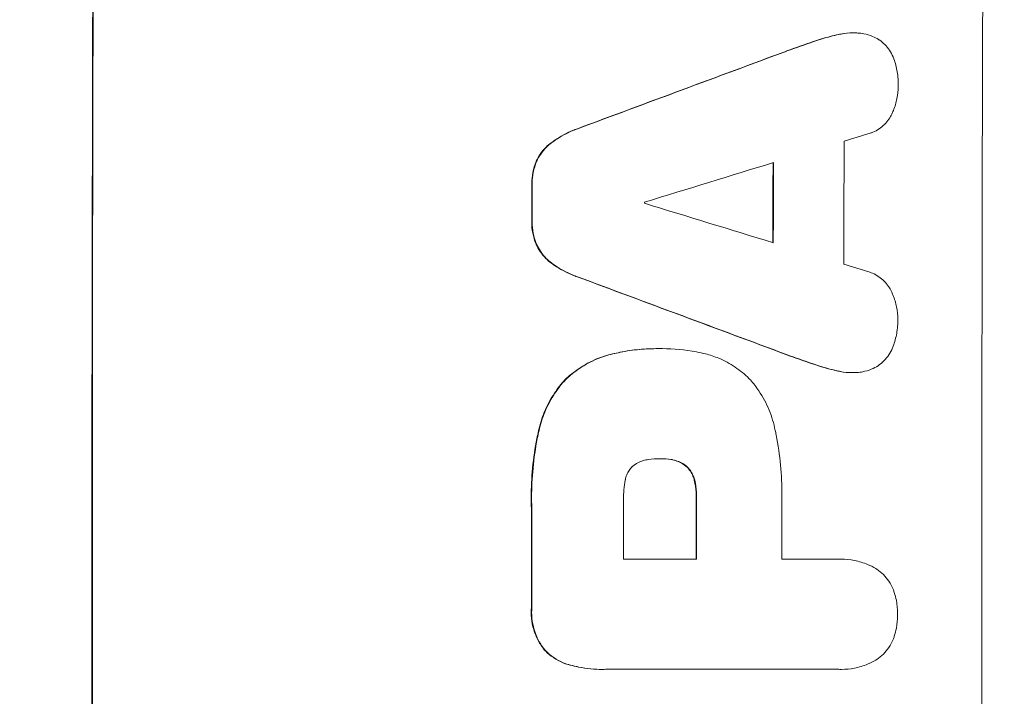
# Model space of a CAD drawing. Units: millimetres. Extents: x -4163 to 4689, y -2132 to 3093.
# Drawn here: x 3004 to 3120, y 524 to 604 of the extents above; entities that cross this region are included whole.
import ezdxf

# ---------------------------------------------------------------- set-up
doc = ezdxf.new("R2010")
doc.units = ezdxf.units.MM
doc.header["$LTSCALE"] = 20
doc.linetypes.add('HIDDEN', pattern=[9.525, 6.35, -3.175])
doc.layers.add('2d', color=230, linetype='Continuous')
doc.layers.add('EN-Free_Space_Hatch', color=10, linetype='HIDDEN')

msp = doc.modelspace()

# ---------------------------------------------------------------- hatches: boundary and pattern name
at = {"layer": 'EN-Free_Space_Hatch'}
h = msp.add_hatch(dxfattribs=at)
h.set_pattern_fill('ANSI31', color=256, scale=100)
h.paths.add_polyline_path([(4189.01, 541, 0.414214), (3189.01, 1541), (1091, 1541, 0.414214), (91, 541, 0.414214), (1091, -459), (3189.01, -459, 0.414214)])
h.paths.add_polyline_path([(-1729.63, 1573, 1), (-2729.63, 1573, 1)])

# ---------------------------------------------------------------- linework, layer by layer
at = {"layer": '2d', "lineweight": 0}
for p, q in [((3101.91, 602.34), (3101.96, 602.34)), ((3078.97, 565.12), (3079.02, 565.12)), ((3079.43, 565.12), (3079.48, 565.12)), ((3101.82, 562.29), (3101.87, 562.29)), ((3079.23, 552.15), (3079.28, 552.15)), ((3074.9, 540.29), (3083.51, 540.29)), ((3093.56, 540.29), (3100.26, 540.29)), ((3100.53, 540.3), (3100.58, 540.3)), ((3072.39, 527.32), (3072.44, 527.32)), ((3100.27, 527.33), (3072.76, 527.33)), ((3100.54, 527.32), (3100.6, 527.32))]:
    msp.add_line(p, q, dxfattribs=at)
at = {"layer": '2d', "lineweight": 0, "extrusion": (0, 0, -1)}
for centre, major_axis, ratio, start_param, end_param in [((3069.8, 541), (0, 1100), 0.052336, -1.707271, -1.434322), ((2992.34, 541), (2953.73, 1097.84), 0.006354, -1.542302, -1.533953), ((3149.99, 541), (0, 1098), 0.052336, -1.537465, -1.528845), ((3121.56, 541), (0, 1098), 0.052336, -1.535117, -1.531195), ((3214.63, 541), (-2955.93, 1097.84), 0.006346, -1.532367, -1.524031), ((3140.97, 541), (0, 1098), 0.052336, -1.571439, -1.564738), ((3121.55, 541), (0, 1098), 0.052336, -1.576775, -1.565817)]:
    msp.add_ellipse(centre, major_axis=major_axis, ratio=ratio, start_param=start_param, end_param=end_param, dxfattribs=at)
at = {"layer": '2d', "lineweight": 0}
for centre, major_axis, ratio, start_param, end_param in [((3069.8, 541), (0, -1099), 0.052336, -1.707396, -1.434197), ((3174.66, 541), (0, -1099), 0.052336, -1.707396, -1.434197), ((2992.34, 541), (2956.43, 1098.84), 0.006354, 1.534002, 1.542344), ((3001.69, 541), (3542.06, 1097.88), 0.004588, 1.540493, 1.54136), ((3158.31, 541), (0, -1098), 0.052336, -1.615035, -1.601842), ((3000.32, 541), (3569.22, 1097.88), 0.004525, 1.543554, 1.547818), ((3149.99, 541), (0, -1099), 0.052336, -1.612695, -1.604112), ((3121.56, 541), (0, -1099), 0.052336, -1.610362, -1.606443), ((3134.79, 541), (0, -1098), 0.052336, -1.608484, -1.60837), ((3269.53, 541), (-3587.26, 1097.88), 0.004483, 1.518575, 1.522817), ((3266.63, 541), (-3490.24, 1097.88), 0.004713, 1.524768, 1.525648), ((3214.63, 541), (-2958.62, 1098.84), 0.006346, 1.524058, 1.532387), ((3132.36, 541), (0, -1098), 0.052336, -1.576268, -1.570154), ((3140.97, 541), (0, -1099), 0.052336, -1.576849, -1.570154), ((3151.02, 541), (0, -1098), 0.052336, -1.576213, -1.570154), ((3121.55, 541), (0, -1099), 0.052336, -1.575771, -1.564824)]:
    msp.add_ellipse(centre, major_axis=major_axis, ratio=ratio, start_param=start_param, end_param=end_param, dxfattribs=at)
for points in [[(3097.27, 601.31), (3096.21, 600.95), (3095.17, 600.58), (3094.12, 600.2)], [(3094.17, 600.2), (3095.22, 600.58), (3096.27, 600.95), (3097.32, 601.31)], [(3079.43, 565.12), (3079.36, 565.12), (3079.29, 565.12), (3079.22, 565.12)], [(3094.05, 564.43), (3095.09, 564.05), (3096.14, 563.68), (3097.19, 563.32)], [(3097.25, 563.32), (3096.19, 563.68), (3095.15, 564.05), (3094.1, 564.43)], [(3097.19, 563.32), (3098.17, 562.98), (3099.17, 562.7), (3100.17, 562.48)], [(3079.16, 552.15), (3079.19, 552.15), (3079.21, 552.15), (3079.23, 552.15)], [(3079.3, 552.15), (3079.69, 552.15), (3080.09, 552.12), (3080.49, 552.05)], [(3100.53, 540.3), (3100.43, 540.3), (3100.32, 540.3), (3100.21, 540.29)], [(3100.22, 527.33), (3100.33, 527.32), (3100.44, 527.32), (3100.54, 527.32)]]:
    msp.add_open_spline(points, degree=3, dxfattribs=at)
for points, knots in [([(3100.25, 602.15), (3099.58, 602), (3098.91, 601.83), (3097.92, 601.53), (3097.59, 601.42), (3097.27, 601.31)], [85.461029, 85.461029, 85.461029, 85.461029, 87.41348, 87.41348, 88.390406, 88.390406, 88.390406, 88.390406]), ([(3097.32, 601.31), (3097.65, 601.42), (3097.98, 601.53), (3098.96, 601.83), (3099.63, 602), (3100.3, 602.15)], [71.451676, 71.451676, 71.451676, 71.451676, 72.428601, 72.428601, 74.381054, 74.381054, 74.381054, 74.381054]), ([(3101.91, 602.34), (3101.45, 602.34), (3100.97, 602.29), (3100.41, 602.18), (3100.33, 602.16), (3100.25, 602.15)], [22.241208, 22.241208, 22.241208, 22.241208, 23.630874, 23.630874, 23.87319, 23.87319, 23.87319, 23.87319]), ([(3100.3, 602.15), (3100.38, 602.16), (3100.46, 602.18), (3101.02, 602.29), (3101.5, 602.34), (3102.15, 602.34), (3102.34, 602.33), (3102.53, 602.31)], [20.60928, 20.60928, 20.60928, 20.60928, 20.852066, 20.852066, 22.241233, 22.241233, 22.802143, 22.802143, 22.802143, 22.802143]), ([(3102.53, 602.31), (3102.76, 602.3), (3103, 602.27), (3103.58, 602.16), (3103.92, 602.06), (3104.5, 601.81), (3104.74, 601.69), (3104.97, 601.55)], [16.293038, 16.293038, 16.293038, 16.293038, 16.980829, 16.980829, 17.979384, 17.979384, 18.757092, 18.757092, 18.757092, 18.757092]), ([(3104.97, 601.55), (3105, 601.53), (3105.02, 601.52), (3105.29, 601.34), (3105.51, 601.15), (3105.91, 600.75), (3106.09, 600.53), (3106.42, 600.04), (3106.56, 599.77), (3106.68, 599.49), (3106.68, 599.47), (3106.69, 599.46)], [15.938678, 15.938678, 15.938678, 15.938678, 16.020251, 16.020251, 16.863171, 16.863171, 17.706763, 17.706763, 18.550356, 18.550356, 18.591819, 18.591819, 18.591819, 18.591819]), ([(3106.69, 599.46), (3106.88, 598.97), (3107.03, 598.46), (3107.23, 597.4), (3107.28, 596.85), (3107.28, 596.23), (3107.28, 596.15), (3107.28, 596.06)], [35.345773, 35.345773, 35.345773, 35.345773, 36.837128, 36.837128, 38.439482, 38.439482, 38.694226, 38.694226, 38.694226, 38.694226]), ([(3107.28, 596.06), (3107.28, 596.05), (3107.28, 596.04), (3107.28, 595.56), (3107.23, 595.08), (3107.04, 594.12), (3106.9, 593.64), (3106.65, 593.04), (3106.58, 592.89), (3106.51, 592.75)], [33.643491, 33.643491, 33.643491, 33.643491, 33.676392, 33.676392, 35.079931, 35.079931, 36.48347, 36.48347, 36.921872, 36.921872, 36.921872, 36.921872]), ([(3106.51, 592.75), (3106.42, 592.55), (3106.31, 592.36), (3106.03, 591.94), (3105.85, 591.73), (3105.48, 591.36), (3105.26, 591.18), (3104.8, 590.87), (3104.55, 590.73), (3104.19, 590.58), (3104.08, 590.54), (3103.97, 590.51)], [20.883946, 20.883946, 20.883946, 20.883946, 21.516106, 21.516106, 22.313403, 22.313403, 23.109705, 23.109705, 23.906007, 23.906007, 24.22928, 24.22928, 24.22928, 24.22928]), ([(3069.47, 591.04), (3069.27, 590.97), (3069.07, 590.89), (3068.15, 590.51), (3067.45, 590.14), (3066.66, 589.6), (3066.51, 589.5), (3066.37, 589.39)], [39.355001, 39.355001, 39.355001, 39.355001, 39.956756, 39.956756, 42.175921, 42.175921, 42.687722, 42.687722, 42.687722, 42.687722]), ([(3066.42, 589.39), (3066.57, 589.5), (3066.71, 589.6), (3067.5, 590.13), (3068.2, 590.51), (3069.12, 590.89), (3069.32, 590.97), (3069.52, 591.04)], [28.349084, 28.349084, 28.349084, 28.349084, 28.859526, 28.859526, 31.079167, 31.079167, 31.681824, 31.681824, 31.681824, 31.681824]), ([(3066.37, 589.39), (3066.16, 589.23), (3065.96, 589.06), (3065.52, 588.62), (3065.28, 588.34), (3064.9, 587.77), (3064.75, 587.5), (3064.62, 587.22)], [20.556921, 20.556921, 20.556921, 20.556921, 21.335081, 21.335081, 22.402483, 22.402483, 23.282143, 23.282143, 23.282143, 23.282143]), ([(3064.67, 587.22), (3064.8, 587.5), (3064.96, 587.77), (3065.34, 588.34), (3065.57, 588.62), (3066.01, 589.06), (3066.21, 589.23), (3066.42, 589.39)], [10.856914, 10.856914, 10.856914, 10.856914, 11.735856, 11.735856, 12.803007, 12.803007, 13.582138, 13.582138, 13.582138, 13.582138]), ([(3064.62, 587.22), (3064.61, 587.2), (3064.6, 587.18), (3064.43, 586.75), (3064.3, 586.32), (3064.13, 585.46), (3064.09, 585.03), (3064.09, 584.57), (3064.09, 584.52), (3064.09, 584.47)], [27.444819, 27.444819, 27.444819, 27.444819, 27.509673, 27.509673, 28.760811, 28.760811, 30.011948, 30.011948, 30.156467, 30.156467, 30.156467, 30.156467]), ([(3064.14, 584.47), (3064.14, 584.52), (3064.14, 584.57), (3064.14, 585.03), (3064.18, 585.46), (3064.35, 586.32), (3064.48, 586.75), (3064.66, 587.18), (3064.67, 587.2), (3064.67, 587.22)], [9.858786, 9.858786, 9.858786, 9.858786, 10.003305, 10.003305, 11.254445, 11.254445, 12.505585, 12.505585, 12.570438, 12.570438, 12.570438, 12.570438]), ([(3064.08, 580.17), (3064.08, 580.12), (3064.08, 580.07), (3064.08, 579.6), (3064.11, 579.17), (3064.28, 578.3), (3064.41, 577.86), (3064.59, 577.43), (3064.6, 577.42), (3064.6, 577.4)], [30.291455, 30.291455, 30.291455, 30.291455, 30.433295, 30.433295, 31.701664, 31.701664, 32.970033, 32.970033, 33.017788, 33.017788, 33.017788, 33.017788]), ([(3064.66, 577.4), (3064.65, 577.42), (3064.64, 577.43), (3064.46, 577.86), (3064.34, 578.3), (3064.17, 579.17), (3064.13, 579.6), (3064.13, 580.07), (3064.13, 580.12), (3064.13, 580.17)], [7.559335, 7.559335, 7.559335, 7.559335, 7.607414, 7.607414, 8.875611, 8.875611, 10.143808, 10.143808, 10.285648, 10.285648, 10.285648, 10.285648]), ([(3064.6, 577.4), (3064.73, 577.12), (3064.88, 576.85), (3065.26, 576.28), (3065.5, 576), (3065.93, 575.56), (3066.13, 575.39), (3066.34, 575.23)], [27.915322, 27.915322, 27.915322, 27.915322, 28.796796, 28.796796, 29.863459, 29.863459, 30.641156, 30.641156, 30.641156, 30.641156]), ([(3066.4, 575.23), (3066.18, 575.39), (3065.98, 575.56), (3065.55, 576), (3065.31, 576.28), (3064.94, 576.85), (3064.78, 577.12), (3064.66, 577.4)], [3.487459, 3.487459, 3.487459, 3.487459, 4.264583, 4.264583, 5.331395, 5.331395, 6.213295, 6.213295, 6.213295, 6.213295]), ([(3066.34, 575.23), (3066.48, 575.12), (3066.62, 575.02), (3067.42, 574.49), (3068.12, 574.11), (3069.04, 573.73), (3069.24, 573.65), (3069.44, 573.58)], [64.491549, 64.491549, 64.491549, 64.491549, 64.988258, 64.988258, 67.228105, 67.228105, 67.822867, 67.822867, 67.822867, 67.822867]), ([(3069.49, 573.58), (3069.29, 573.65), (3069.09, 573.73), (3068.17, 574.11), (3067.47, 574.49), (3066.68, 575.02), (3066.53, 575.12), (3066.4, 575.23)], [3.88497, 3.88497, 3.88497, 3.88497, 4.480374, 4.480374, 6.720562, 6.720562, 7.2163, 7.2163, 7.2163, 7.2163]), ([(3103.94, 574.12), (3104.04, 574.08), (3104.14, 574.05), (3104.51, 573.89), (3104.76, 573.76), (3105.23, 573.44), (3105.44, 573.27), (3105.82, 572.89), (3106, 572.67), (3106.27, 572.26), (3106.38, 572.07), (3106.47, 571.87)], [14.209065, 14.209065, 14.209065, 14.209065, 14.516561, 14.516561, 15.322976, 15.322976, 16.129391, 16.129391, 16.935978, 16.935978, 17.549514, 17.549514, 17.549514, 17.549514]), ([(3106.47, 571.87), (3106.54, 571.73), (3106.6, 571.59), (3106.85, 570.99), (3106.99, 570.51), (3107.18, 569.56), (3107.23, 569.07), (3107.22, 568.59), (3107.22, 568.58), (3107.22, 568.57)], [30.321362, 30.321362, 30.321362, 30.321362, 30.76243, 30.76243, 32.161071, 32.161071, 33.559712, 33.559712, 33.600777, 33.600777, 33.600777, 33.600777]), ([(3107.22, 568.57), (3107.23, 568.51), (3107.23, 568.45), (3107.23, 567.85), (3107.17, 567.28), (3106.96, 566.22), (3106.81, 565.71), (3106.62, 565.22)], [38.974591, 38.974591, 38.974591, 38.974591, 39.150701, 39.150701, 40.782022, 40.782022, 42.26559, 42.26559, 42.26559, 42.26559]), ([(3073.59, 564.5), (3072.96, 564.35), (3072.33, 564.15), (3071.01, 563.6), (3070.31, 563.23), (3069.06, 562.38), (3068.5, 561.93), (3068, 561.44)], [38.185038, 38.185038, 38.185038, 38.185038, 40.028684, 40.028684, 42.252444, 42.252444, 44.342984, 44.342984, 44.342984, 44.342984]), ([(3068.05, 561.44), (3068.55, 561.93), (3069.11, 562.38), (3070.36, 563.23), (3071.06, 563.6), (3072.39, 564.15), (3073.01, 564.35), (3073.64, 564.5)], [26.819346, 26.819346, 26.819346, 26.819346, 28.909681, 28.909681, 31.13351, 31.13351, 32.97729, 32.97729, 32.97729, 32.97729]), ([(3078.97, 565.12), (3078.23, 565.12), (3077.49, 565.09), (3075.98, 564.95), (3075.23, 564.84), (3074.18, 564.63), (3073.88, 564.57), (3073.59, 564.5)], [70.573402, 70.573402, 70.573402, 70.573402, 72.778825, 72.778825, 74.984249, 74.984249, 75.844293, 75.844293, 75.844293, 75.844293]), ([(3073.64, 564.5), (3073.93, 564.57), (3074.23, 564.63), (3075.28, 564.84), (3076.04, 564.95), (3077.54, 565.09), (3078.29, 565.12), (3079.1, 565.12), (3079.17, 565.12), (3079.25, 565.12)], [65.302515, 65.302515, 65.302515, 65.302515, 66.162566, 66.162566, 68.367986, 68.367986, 70.573406, 70.573406, 70.800363, 70.800363, 70.800363, 70.800363]), ([(3079.25, 565.12), (3079.32, 565.12), (3079.4, 565.12), (3080.79, 565.12), (3082.15, 565), (3083.86, 564.66), (3084.21, 564.59), (3084.56, 564.5)], [62.878774, 62.878774, 62.878774, 62.878774, 63.111175, 63.111175, 67.055623, 67.055623, 68.091775, 68.091775, 68.091775, 68.091775]), ([(3084.56, 564.5), (3085.1, 564.37), (3085.63, 564.19), (3086.81, 563.7), (3087.46, 563.35), (3088.65, 562.55), (3089.2, 562.09), (3089.74, 561.55), (3089.79, 561.49), (3089.85, 561.44)], [35.525745, 35.525745, 35.525745, 35.525745, 37.095546, 37.095546, 39.156349, 39.156349, 41.217151, 41.217151, 41.455763, 41.455763, 41.455763, 41.455763]), ([(3106.62, 565.22), (3106.62, 565.22), (3106.62, 565.21), (3106.5, 564.92), (3106.35, 564.64), (3106, 564.13), (3105.81, 563.9), (3105.39, 563.48), (3105.16, 563.28), (3104.9, 563.11), (3104.9, 563.11), (3104.9, 563.11)], [22.974437, 22.974437, 22.974437, 22.974437, 22.986075, 22.986075, 23.870194, 23.870194, 24.754314, 24.754314, 25.638297, 25.638297, 25.641792, 25.641792, 25.641792, 25.641792]), ([(3100.22, 562.48), (3099.56, 562.62), (3098.9, 562.79), (3097.92, 563.09), (3097.58, 563.2), (3097.25, 563.32)], [5.554115, 5.554115, 5.554115, 5.554115, 7.48268, 7.48268, 8.483559, 8.483559, 8.483559, 8.483559]), ([(3104.9, 563.11), (3104.65, 562.95), (3104.38, 562.81), (3103.78, 562.56), (3103.45, 562.46), (3102.89, 562.35), (3102.67, 562.32), (3102.45, 562.31)], [-2.818179, -2.818179, -2.818179, -2.818179, -1.972109, -1.972109, -0.986055, -0.986055, -0.345862, -0.345862, -0.345862, -0.345862]), ([(3100.17, 562.48), (3100.26, 562.46), (3100.34, 562.44), (3100.9, 562.33), (3101.37, 562.29), (3101.82, 562.29)], [-1.6172, -1.6172, -1.6172, -1.6172, -1.358504, -1.358504, 0, 0, 0, 0]), ([(3102.45, 562.31), (3102.26, 562.29), (3102.06, 562.29), (3101.87, 562.29), (3101.42, 562.29), (3100.95, 562.33), (3100.4, 562.44), (3100.31, 562.46), (3100.22, 562.48)], [-0.57537, -0.57537, -0.57537, -0.57537, 0, 0, 0, 1.358415, 1.358415, 1.617195, 1.617195, 1.617195, 1.617195]), ([(3068, 561.44), (3067.56, 560.96), (3067.14, 560.44), (3066.29, 559.18), (3065.89, 558.42), (3065.27, 556.94), (3065.05, 556.22), (3064.89, 555.49)], [48.597906, 48.597906, 48.597906, 48.597906, 50.528703, 50.528703, 52.934942, 52.934942, 55.063468, 55.063468, 55.063468, 55.063468]), ([(3064.94, 555.49), (3065.1, 556.22), (3065.33, 556.94), (3065.94, 558.42), (3066.35, 559.18), (3067.19, 560.44), (3067.61, 560.96), (3068.05, 561.44)], [21.932414, 21.932414, 21.932414, 21.932414, 24.061086, 24.061086, 26.4674, 26.4674, 28.397977, 28.397977, 28.397977, 28.397977]), ([(3089.85, 561.44), (3090.21, 561.03), (3090.54, 560.59), (3091.32, 559.43), (3091.73, 558.67), (3092.38, 557.11), (3092.62, 556.3), (3092.78, 555.49)], [49.089209, 49.089209, 49.089209, 49.089209, 50.687534, 50.687534, 53.101428, 53.101428, 55.467007, 55.467007, 55.467007, 55.467007]), ([(3064.89, 555.49), (3064.82, 555.17), (3064.75, 554.85), (3064.46, 553.37), (3064.29, 552.21), (3064.07, 549.89), (3064.01, 548.74), (3064.01, 547.23), (3064.02, 546.85), (3064.03, 546.47)], [154.880904, 154.880904, 154.880904, 154.880904, 155.813756, 155.813756, 159.20116, 159.20116, 162.588564, 162.588564, 163.73051, 163.73051, 163.73051, 163.73051]), ([(3064.08, 546.47), (3064.07, 546.85), (3064.06, 547.23), (3064.06, 548.74), (3064.12, 549.89), (3064.34, 552.21), (3064.51, 553.37), (3064.8, 554.85), (3064.87, 555.17), (3064.94, 555.49)], [53.051207, 53.051207, 53.051207, 53.051207, 54.193152, 54.193152, 57.580661, 57.580661, 60.968169, 60.968169, 61.900824, 61.900824, 61.900824, 61.900824]), ([(3092.78, 555.49), (3092.82, 555.31), (3092.86, 555.13), (3093.12, 553.76), (3093.29, 552.57), (3093.52, 550.21), (3093.57, 549.04), (3093.57, 547.58), (3093.57, 547.26), (3093.56, 546.95)], [158.427643, 158.427643, 158.427643, 158.427643, 158.956412, 158.956412, 162.412265, 162.412265, 165.868118, 165.868118, 166.806143, 166.806143, 166.806143, 166.806143]), ([(3077.83, 552.05), (3077.73, 552.04), (3077.64, 552.02), (3077.32, 551.96), (3077.1, 551.89), (3076.67, 551.71), (3076.46, 551.6), (3076.16, 551.4), (3076.06, 551.32), (3075.96, 551.23)], [10.813696, 10.813696, 10.813696, 10.813696, 11.094647, 11.094647, 11.747271, 11.747271, 12.399896, 12.399896, 12.78783, 12.78783, 12.78783, 12.78783]), ([(3079.28, 552.15), (3079.25, 552.15), (3079.22, 552.15), (3078.75, 552.15), (3078.29, 552.12), (3077.83, 552.05)], [26.616766, 26.616766, 26.616766, 26.616766, 26.707784, 26.707784, 28.045492, 28.045492, 28.045492, 28.045492]), ([(3080.55, 552.05), (3080.13, 552.12), (3079.72, 552.15), (3079.31, 552.15), (3079.3, 552.15), (3079.28, 552.15)], [20.431086, 20.431086, 20.431086, 20.431086, 21.630945, 21.630945, 21.672494, 21.672494, 21.672494, 21.672494]), ([(3080.49, 552.05), (3080.55, 552.04), (3080.6, 552.03), (3080.89, 551.97), (3081.13, 551.9), (3081.57, 551.72), (3081.78, 551.6), (3082.09, 551.4), (3082.2, 551.32), (3082.29, 551.23)], [11.438994, 11.438994, 11.438994, 11.438994, 11.600925, 11.600925, 12.283324, 12.283324, 12.965724, 12.965724, 13.341791, 13.341791, 13.341791, 13.341791]), ([(3082.35, 551.23), (3082.25, 551.32), (3082.14, 551.4), (3081.84, 551.6), (3081.62, 551.72), (3081.18, 551.9), (3080.95, 551.97), (3080.66, 552.03), (3080.6, 552.04), (3080.55, 552.05)], [8.495259, 8.495259, 8.495259, 8.495259, 8.871308, 8.871308, 9.553713, 9.553713, 10.236119, 10.236119, 10.398056, 10.398056, 10.398056, 10.398056]), ([(3075.96, 551.23), (3075.95, 551.23), (3075.94, 551.22), (3075.8, 551.07), (3075.67, 550.92), (3075.45, 550.6), (3075.36, 550.42), (3075.2, 550.05), (3075.15, 549.86), (3075.11, 549.65), (3075.1, 549.63), (3075.1, 549.61)], [11.23439, 11.23439, 11.23439, 11.23439, 11.271847, 11.271847, 11.835454, 11.835454, 12.399061, 12.399061, 12.962668, 12.962668, 13.013249, 13.013249, 13.013249, 13.013249]), ([(3082.29, 551.23), (3082.33, 551.2), (3082.36, 551.17), (3082.54, 550.99), (3082.67, 550.83), (3082.9, 550.49), (3083, 550.3), (3083.15, 549.94), (3083.2, 549.78), (3083.24, 549.61)], [11.882414, 11.882414, 11.882414, 11.882414, 12.023008, 12.023008, 12.624173, 12.624173, 13.225338, 13.225338, 13.707567, 13.707567, 13.707567, 13.707567]), ([(3083.3, 549.61), (3083.26, 549.78), (3083.2, 549.94), (3083.06, 550.3), (3082.96, 550.49), (3082.72, 550.83), (3082.59, 550.99), (3082.41, 551.17), (3082.38, 551.2), (3082.35, 551.23)], [5.529296, 5.529296, 5.529296, 5.529296, 6.011514, 6.011514, 6.612674, 6.612674, 7.213834, 7.213834, 7.35445, 7.35445, 7.35445, 7.35445]), ([(3075.1, 549.61), (3074.96, 548.87), (3074.89, 548.12), (3074.89, 547.27), (3074.89, 547.14), (3074.9, 547.01)], [51.844381, 51.844381, 51.844381, 51.844381, 54.016853, 54.016853, 54.404284, 54.404284, 54.404284, 54.404284]), ([(3083.24, 549.61), (3083.27, 549.5), (3083.3, 549.38), (3083.41, 548.79), (3083.46, 548.31), (3083.46, 547.78), (3083.46, 547.71), (3083.46, 547.65)], [31.684977, 31.684977, 31.684977, 31.684977, 32.027886, 32.027886, 33.420437, 33.420437, 33.609432, 33.609432, 33.609432, 33.609432]), ([(3083.51, 547.65), (3083.51, 547.71), (3083.51, 547.78), (3083.51, 548.31), (3083.47, 548.79), (3083.35, 549.38), (3083.32, 549.5), (3083.3, 549.61)], [10.951019, 10.951019, 10.951019, 10.951019, 11.140013, 11.140013, 12.532565, 12.532565, 12.875474, 12.875474, 12.875474, 12.875474]), ([(3100.26, 540.29), (3100.37, 540.3), (3100.48, 540.3), (3101.09, 540.3), (3101.62, 540.25), (3102.66, 540.05), (3103.18, 539.89), (3104.01, 539.55), (3104.33, 539.39), (3104.64, 539.21)], [24.107783, 24.107783, 24.107783, 24.107783, 24.42564, 24.42564, 25.952213, 25.952213, 27.478786, 27.478786, 28.49213, 28.49213, 28.49213, 28.49213]), ([(3104.64, 539.21), (3104.68, 539.18), (3104.72, 539.16), (3105.04, 538.94), (3105.3, 538.72), (3105.77, 538.26), (3105.99, 538), (3106.37, 537.42), (3106.54, 537.11), (3106.72, 536.66), (3106.77, 536.53), (3106.82, 536.39)], [18.603323, 18.603323, 18.603323, 18.603323, 18.733404, 18.733404, 19.719364, 19.719364, 20.705333, 20.705333, 21.691301, 21.691301, 22.093061, 22.093061, 22.093061, 22.093061]), ([(3106.82, 536.39), (3106.92, 536.08), (3107, 535.77), (3107.16, 534.95), (3107.21, 534.43), (3107.21, 533.89), (3107.21, 533.85), (3107.21, 533.81)], [33.421447, 33.421447, 33.421447, 33.421447, 34.336968, 34.336968, 35.829875, 35.829875, 35.954834, 35.954834, 35.954834, 35.954834]), ([(3064.03, 534.44), (3064.02, 534.29), (3064.02, 534.15), (3064.02, 533.57), (3064.06, 533.12), (3064.23, 532.22), (3064.37, 531.78), (3064.72, 530.92), (3064.94, 530.51), (3065.35, 529.91), (3065.51, 529.69), (3065.68, 529.49)], [30.942683, 30.942683, 30.942683, 30.942683, 31.370566, 31.370566, 32.677712, 32.677712, 33.984857, 33.984857, 35.292003, 35.292003, 36.06835, 36.06835, 36.06835, 36.06835]), ([(3065.74, 529.49), (3065.56, 529.69), (3065.4, 529.91), (3064.99, 530.51), (3064.77, 530.92), (3064.42, 531.78), (3064.29, 532.22), (3064.11, 533.12), (3064.07, 533.57), (3064.07, 534.15), (3064.07, 534.29), (3064.08, 534.44)], [5.759192, 5.759192, 5.759192, 5.759192, 6.53558, 6.53558, 7.842711, 7.842711, 9.149843, 9.149843, 10.456975, 10.456975, 10.884858, 10.884858, 10.884858, 10.884858]), ([(3107.21, 533.81), (3107.21, 533.77), (3107.21, 533.74), (3107.21, 533.2), (3107.16, 532.68), (3107, 531.85), (3106.92, 531.54), (3106.82, 531.23)], [36.154571, 36.154571, 36.154571, 36.154571, 36.260037, 36.260037, 37.770924, 37.770924, 38.682206, 38.682206, 38.682206, 38.682206]), ([(3106.82, 531.23), (3106.78, 531.1), (3106.73, 530.97), (3106.54, 530.52), (3106.37, 530.2), (3105.99, 529.63), (3105.77, 529.36), (3105.3, 528.9), (3105.04, 528.68), (3104.72, 528.46), (3104.68, 528.44), (3104.65, 528.42)], [25.400836, 25.400836, 25.400836, 25.400836, 25.792524, 25.792524, 26.784562, 26.784562, 27.7766, 27.7766, 28.768619, 28.768619, 28.88908, 28.88908, 28.88908, 28.88908]), ([(3065.68, 529.49), (3065.69, 529.49), (3065.69, 529.49), (3065.97, 529.2), (3066.29, 528.94), (3066.98, 528.47), (3067.36, 528.27), (3068.02, 527.99), (3068.31, 527.9), (3068.6, 527.83)], [33.473361, 33.473361, 33.473361, 33.473361, 33.481706, 33.481706, 34.677468, 34.677468, 35.873229, 35.873229, 36.718578, 36.718578, 36.718578, 36.718578]), ([(3068.65, 527.83), (3068.36, 527.9), (3068.08, 527.99), (3067.41, 528.27), (3067.03, 528.47), (3066.34, 528.94), (3066.02, 529.2), (3065.74, 529.49), (3065.74, 529.49), (3065.74, 529.49)], [1.546176, 1.546176, 1.546176, 1.546176, 2.391548, 2.391548, 3.587322, 3.587322, 4.783096, 4.783096, 4.791393, 4.791393, 4.791393, 4.791393]), ([(3104.65, 528.42), (3104.34, 528.23), (3104.01, 528.07), (3103.18, 527.73), (3102.66, 527.57), (3101.62, 527.37), (3101.1, 527.32), (3100.6, 527.32), (3100.49, 527.32), (3100.38, 527.32), (3100.27, 527.33)], [-4.060716, -4.060716, -4.060716, -4.060716, -3.039232, -3.039232, -1.519616, -1.519616, 0, 0, 0, 0.324666, 0.324666, 0.324666, 0.324666]), ([(3068.6, 527.83), (3068.92, 527.74), (3069.25, 527.66), (3070.52, 527.41), (3071.47, 527.32), (3072.39, 527.32)], [-3.714005, -3.714005, -3.714005, -3.714005, -2.752519, -2.752519, 0, 0, 0, 0]), ([(3072.76, 527.33), (3072.65, 527.33), (3072.55, 527.32), (3072.44, 527.32), (3071.52, 527.32), (3070.58, 527.41), (3069.3, 527.66), (3068.97, 527.74), (3068.65, 527.83)], [-0.321666, -0.321666, -0.321666, -0.321666, 0, 0, 0, 2.752515, 2.752515, 3.714004, 3.714004, 3.714004, 3.714004])]:
    msp.add_open_spline(points, degree=3, knots=knots, dxfattribs=at)

doc.saveas('drawing.dxf')
